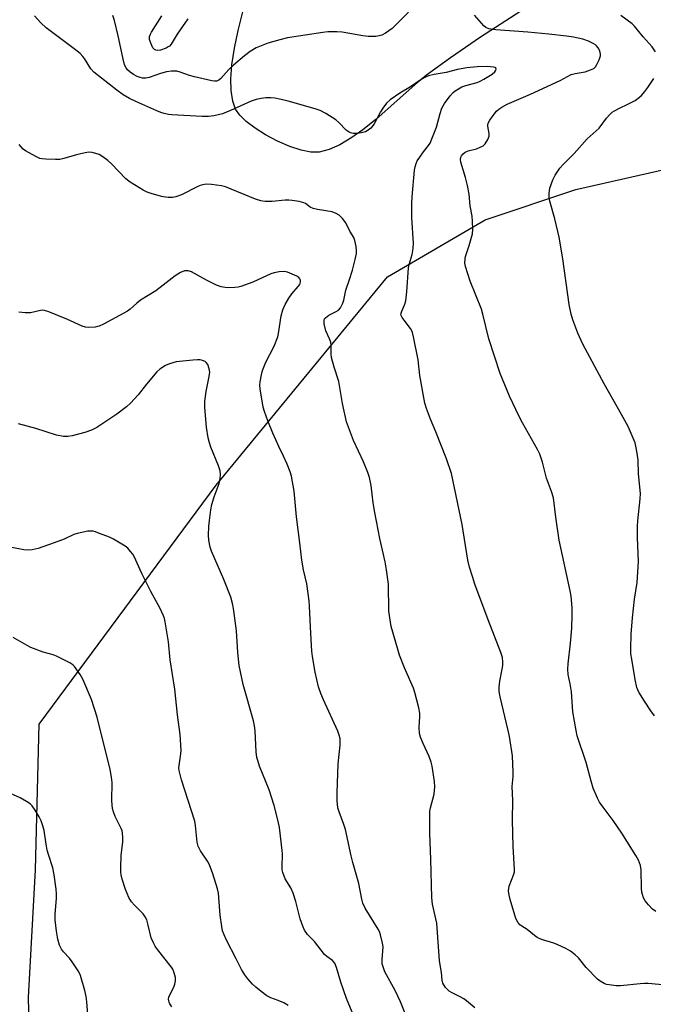
# Model space of a CAD drawing. Units: inches. Extents: x 1183769 to 1189769, y 529458 to 533458.
# Drawn here: x 1187001 to 1187209, y 532478 to 532801 of the extents above; entities that cross this region are included whole.
import ezdxf

# ---------------------------------------------------------------- set-up
doc = ezdxf.new("R2010")
doc.units = ezdxf.units.IN
doc.header["$MEASUREMENT"] = 0
doc.layers.add('NTRL-Farm Land', color=3, linetype='Continuous')
doc.layers.add('Undefined', color=1, linetype='Continuous')

msp = doc.modelspace()

# ---------------------------------------------------------------- linework, layer by layer
at = {"layer": 'NTRL-Farm Land'}
for points in [[(1187192.4, 532821.27), (1187152.55, 532795.51), (1187142.69, 532788.77), (1187134.79, 532782.99), (1187131.14, 532779.98), (1187118.16, 532768.51), (1187113.87, 532765.09), (1187110.23, 532762.49), (1187106.33, 532760.15), (1187102.87, 532758.6), (1187099.58, 532757.74), (1187096.78, 532757.68), (1187093.58, 532758.35), (1187089.85, 532759.61), (1187085.85, 532761.34), (1187081.86, 532763.44), (1187078.49, 532765.56), (1187075.55, 532767.82), (1187073.46, 532769.88), (1187072.05, 532771.91), (1187071.11, 532774.53), (1187070.59, 532777.96), (1187070.52, 532781.86), (1187070.86, 532786.43), (1187071.67, 532791.89), (1187072.88, 532797.71), (1187074.47, 532803.82)], [(1187647.8, 532341.3), (1187542.4, 532393.56), (1187463.62, 532395.31), (1187368.89, 532422.11), (1187270.31, 532466.85), (1187212.11, 532454.88), (1187191.4, 532434.13), (1187132.82, 532351.41), (1187092.69, 532340.48), (1187066.72, 532321), (1187018.97, 532352.09), (1187007.09, 532349.14), (1187003.95, 532479.81), (1187006.19, 532521.71), (1187007.43, 532569.6), (1187065.62, 532648.19), (1187121.99, 532716.68), (1187154.16, 532735.44), (1187183.91, 532745.42), (1187214.03, 532752.21), (1187234.86, 532757.62), (1187249.5, 532766.39), (1187256.74, 532781.1), (1187263.83, 532802.22)]]:
    msp.add_lwpolyline(points, dxfattribs=at)
at = {"layer": 'Undefined'}
for points, elevation in [([(1187150.78, 532476.43), (1187148.04, 532478.67), (1187147.11, 532479.34), (1187145.68, 532480.16), (1187143.01, 532481.41), (1187142.27, 532481.87), (1187141.12, 532483.09), (1187140.21, 532484.49), (1187139.95, 532485.45), (1187139.75, 532488.01), (1187139.13, 532491.89), (1187138.24, 532504.27), (1187136.85, 532510.52), (1187136.6, 532512.5), (1187136.31, 532525.28), (1187135.9, 532533.69), (1187135.89, 532539.93), (1187135.97, 532541.09), (1187136.15, 532542.19), (1187137.32, 532546.64), (1187137.56, 532549.06), (1187137.42, 532550.8), (1187136.7, 532555.79), (1187136.37, 532557.19), (1187135.73, 532559.05), (1187133.78, 532563.24), (1187132.91, 532565.42), (1187132.57, 532566.53), (1187132.43, 532568.5), (1187132.63, 532572.16), (1187132.59, 532573.29), (1187132.27, 532575), (1187131.04, 532580.09), (1187130.54, 532581.46), (1187127.64, 532588.21), (1187125.98, 532592.32), (1187125.26, 532594.59), (1187123.21, 532601.77), (1187122.48, 532606.84), (1187122.33, 532615.71), (1187121.72, 532620.42), (1187121.29, 532623.05), (1187119.5, 532630.69), (1187117.85, 532639.21), (1187117.34, 532642.43), (1187116.61, 532648.11), (1187116.12, 532650.71), (1187115.59, 532652.38), (1187114.12, 532655.91), (1187110.81, 532662.9), (1187108.54, 532669.06), (1187107.24, 532675.08), (1187106.02, 532682.35), (1187104.46, 532687.05), (1187103.57, 532690.16), (1187103.43, 532691.3), (1187103.46, 532694.16), (1187103.32, 532695.27), (1187102.96, 532696.34), (1187101.74, 532699.03), (1187101.2, 532701.32), (1187101.17, 532702.41), (1187101.33, 532702.88), (1187101.64, 532703.29), (1187102.69, 532704.14), (1187105.14, 532705.29), (1187105.86, 532705.76), (1187106.54, 532706.58), (1187107.33, 532708.04), (1187107.68, 532709.1), (1187108.28, 532712.39), (1187109.49, 532715.84), (1187110.45, 532718.94), (1187111.39, 532722.45), (1187111.78, 532724.45), (1187111.83, 532725.31), (1187111.68, 532726.71), (1187111.32, 532728.66), (1187110.98, 532729.7), (1187109.64, 532731.7), (1187108.26, 532734.47), (1187107.16, 532735.88), (1187106.13, 532736.96), (1187105.16, 532737.61), (1187103.82, 532738.13), (1187099, 532738.9), (1187097.57, 532739.24), (1187096.61, 532739.68), (1187095.02, 532740.82), (1187094.53, 532741.09), (1187092.91, 532741.52), (1187090.66, 532741.88), (1187089.53, 532741.97), (1187088.37, 532741.92), (1187084.03, 532741.49), (1187081.74, 532741.55), (1187080.33, 532741.73), (1187078.64, 532742.31), (1187068.76, 532746.36), (1187067.38, 532746.68), (1187064.14, 532747.09), (1187062.38, 532747.16), (1187060.69, 532746.84), (1187059.64, 532746.4), (1187054.29, 532743.72), (1187052.45, 532742.99), (1187051.33, 532742.82), (1187049.9, 532742.79), (1187049.05, 532742.88), (1187047.64, 532743.18), (1187044.33, 532744.12), (1187042.99, 532744.59), (1187041.7, 532745.28), (1187037.43, 532747.89), (1187036.46, 532748.55), (1187035.79, 532749.11), (1187031.31, 532753.78), (1187029.98, 532754.96), (1187028.34, 532756.14), (1187027.13, 532756.9), (1187026.04, 532757.33), (1187024.88, 532757.61), (1187023.73, 532757.68), (1187022.6, 532757.5), (1187019.78, 532756.8), (1187015.61, 532755.63), (1187014.21, 532755.33), (1187012.78, 532755.28), (1187009.59, 532755.39), (1187008.45, 532755.49), (1187007.62, 532755.69), (1187006.55, 532756.17), (1187003.94, 532757.59), (1187002.93, 532758.19), (1187002.23, 532758.72), (1187000.85, 532760.19)], 342), ([(1187129.61, 532470.16), (1187126.29, 532478.33), (1187124.49, 532482.03), (1187121.17, 532488.18), (1187120.55, 532489.81), (1187120.3, 532490.86), (1187120.25, 532492.32), (1187120.53, 532496.49), (1187120.36, 532497.62), (1187119.69, 532500.42), (1187119.33, 532501.51), (1187118.94, 532502.28), (1187114.63, 532509.2), (1187113.85, 532510.77), (1187113.52, 532512.16), (1187112.62, 532517.28), (1187110.59, 532524.18), (1187110.02, 532526.39), (1187108.2, 532535), (1187107.67, 532536.64), (1187106.06, 532540.82), (1187105.68, 532542.13), (1187105.45, 532544.43), (1187105.42, 532547.03), (1187105.78, 532556.56), (1187106.44, 532562.76), (1187106.47, 532563.86), (1187106.39, 532564.94), (1187106.12, 532566.02), (1187105.63, 532567.36), (1187100.92, 532577.61), (1187100.03, 532579.72), (1187099.37, 532581.93), (1187098.23, 532586.79), (1187097.35, 532591.95), (1187097.13, 532593.67), (1187096.79, 532599.47), (1187096.41, 532608.41), (1187096.26, 532610.19), (1187095.45, 532615.78), (1187094.4, 532620.38), (1187093.79, 532623.54), (1187093.18, 532629.31), (1187092.12, 532637.81), (1187091.32, 532646.29), (1187090.46, 532651.19), (1187090.05, 532652.61), (1187089.03, 532655.09), (1187087.82, 532657.82), (1187086.25, 532661), (1187084.26, 532665.33), (1187082.65, 532669.39), (1187081.55, 532672.48), (1187081.13, 532673.9), (1187080.08, 532679.92), (1187080.03, 532681.06), (1187080.15, 532682.22), (1187080.56, 532684.53), (1187080.94, 532685.94), (1187082.03, 532688.65), (1187084.79, 532693.99), (1187085.9, 532697.01), (1187086.13, 532698.06), (1187087.03, 532703.94), (1187087.55, 532705.85), (1187088.3, 532707.68), (1187089.54, 532709.71), (1187090.59, 532711.16), (1187092.66, 532713.54), (1187093.14, 532714.22), (1187093.34, 532714.65), (1187093.42, 532715.11), (1187093.35, 532715.61), (1187093.16, 532716.09), (1187092.83, 532716.49), (1187092.14, 532716.95), (1187089.17, 532718.22), (1187088.06, 532718.45), (1187086.38, 532718.35), (1187084.69, 532718.07), (1187083.6, 532717.75), (1187077.73, 532715.03), (1187073.76, 532713.54), (1187072.94, 532713.34), (1187071.81, 532713.19), (1187069.25, 532713.09), (1187067.36, 532713.44), (1187065.78, 532713.97), (1187062.5, 532715.65), (1187057.51, 532718.43), (1187056.48, 532718.7), (1187055.22, 532718.65), (1187053.91, 532718.11), (1187052.16, 532717.09), (1187048.25, 532713.95), (1187045.77, 532712.1), (1187040.81, 532709.07), (1187039.55, 532708.05), (1187037.42, 532706.1), (1187036.45, 532705.43), (1187028.56, 532701.2), (1187027.22, 532700.56), (1187026.67, 532700.36), (1187025.84, 532700.21), (1187023.83, 532700.1), (1187022.7, 532700.15), (1187021.6, 532700.46), (1187016.5, 532702.79), (1187010.59, 532705.27), (1187009.23, 532705.71), (1187008.67, 532705.76), (1187007.84, 532705.67), (1187004.56, 532704.91), (1187002.79, 532704.9), (1187000.72, 532705.13)], 340)]:
    msp.add_lwpolyline(points, dxfattribs=dict(at, elevation=elevation))
for points in [[(1187128.92, 532803.72, 346), (1187123.51, 532798.41, 346), (1187121.39, 532796.88, 346), (1187120.12, 532796.21, 346), (1187119.28, 532795.96, 346), (1187118.12, 532795.75, 346), (1187115.62, 532795.76, 346), (1187113.92, 532795.95, 346), (1187107.08, 532797.17, 346), (1187105.33, 532797.27, 346), (1187102.41, 532797.27, 346), (1187100.69, 532797.07, 346), (1187089.13, 532795.28, 346), (1187086.57, 532794.71, 346), (1187082.63, 532793.53, 346), (1187080.45, 532792.73, 346), (1187078.86, 532792.04, 346), (1187076.85, 532790.81, 346), (1187074.93, 532789.44, 346), (1187071.37, 532786.33, 346), (1187069.85, 532784.91, 346), (1187067.18, 532781.93, 346), (1187066.55, 532781.39, 346), (1187065.88, 532781.06, 346), (1187065.1, 532781.02, 346), (1187064.27, 532781.14, 346), (1187058.5, 532782.46, 346), (1187056.88, 532782.94, 346), (1187053.83, 532784.05, 346), (1187052.7, 532784.3, 346), (1187051, 532784.31, 346), (1187049.32, 532784.09, 346), (1187047.4, 532783.54, 346), (1187043.59, 532782.27, 346), (1187042.51, 532782.04, 346), (1187041.48, 532782.06, 346), (1187040.71, 532782.25, 346), (1187039.71, 532782.64, 346), (1187038.49, 532783.29, 346), (1187037.34, 532784.07, 346), (1187036.53, 532784.79, 346), (1187036.03, 532785.4, 346), (1187035.62, 532786.23, 346), (1187035.32, 532787.34, 346), (1187033.46, 532795.93, 346), (1187032.22, 532801.05, 346), (1187031.7, 532802.67, 346)], [(1187210.29, 532508.02, 346), (1187209.21, 532508.77, 346), (1187207.83, 532510.23, 346), (1187206.77, 532511.57, 346), (1187206.25, 532512.56, 346), (1187205.88, 532513.61, 346), (1187205.7, 532514.44, 346), (1187205.6, 532515.61, 346), (1187205.49, 532521.8, 346), (1187205.21, 532523.14, 346), (1187204.54, 532524.94, 346), (1187203.67, 532526.48, 346), (1187199.09, 532533.78, 346), (1187196.22, 532537.97, 346), (1187192.91, 532542.32, 346), (1187191.74, 532543.98, 346), (1187191.03, 532545.35, 346), (1187189.66, 532548.63, 346), (1187188.96, 532550.87, 346), (1187187.34, 532557.07, 346), (1187184.38, 532565.82, 346), (1187184.01, 532567.54, 346), (1187182.96, 532573.68, 346), (1187182.5, 532580.27, 346), (1187182.12, 532582.92, 346), (1187181.47, 532586.02, 346), (1187181.33, 532587.76, 346), (1187181.43, 532589.52, 346), (1187182.19, 532596.28, 346), (1187182.59, 532601.17, 346), (1187182.79, 532605.47, 346), (1187182.78, 532607.8, 346), (1187182.68, 532609.22, 346), (1187182.41, 532611.76, 346), (1187182.11, 532613.49, 346), (1187178.44, 532630.12, 346), (1187177.36, 532637.69, 346), (1187176.59, 532644.05, 346), (1187175.98, 532646.18, 346), (1187174.31, 532650.5, 346), (1187172.97, 532655.81, 346), (1187172.09, 532658.39, 346), (1187171.3, 532659.94, 346), (1187166.42, 532668.68, 346), (1187165.32, 532670.78, 346), (1187162.09, 532677.49, 346), (1187159.01, 532684.96, 346), (1187155.3, 532696.37, 346), (1187153.33, 532704.46, 346), (1187152.87, 532706.09, 346), (1187149.23, 532715.29, 346), (1187147.69, 532720.13, 346), (1187147.45, 532721.28, 346), (1187147.5, 532722.64, 346), (1187147.71, 532723.47, 346), (1187148.89, 532727.02, 346), (1187149.94, 532730.88, 346), (1187150.04, 532732.31, 346), (1187149.97, 532734.92, 346), (1187149.81, 532736.65, 346), (1187149.22, 532740.11, 346), (1187148.86, 532743.87, 346), (1187148.35, 532746.78, 346), (1187147.71, 532749.41, 346), (1187146.14, 532754.48, 346), (1187145.98, 532755.32, 346), (1187146.09, 532756.08, 346), (1187146.34, 532756.54, 346), (1187146.87, 532757.16, 346), (1187147.52, 532757.69, 346), (1187148.54, 532758.17, 346), (1187151.29, 532758.85, 346), (1187152.32, 532759.22, 346), (1187153.5, 532759.84, 346), (1187154.1, 532760.41, 346), (1187155.02, 532761.9, 346), (1187155.41, 532762.97, 346), (1187155.41, 532763.83, 346), (1187154.96, 532766.23, 346), (1187154.98, 532766.74, 346), (1187155.14, 532767.26, 346), (1187155.7, 532768.27, 346), (1187157.07, 532770.24, 346), (1187157.81, 532771.17, 346), (1187158.63, 532771.91, 346), (1187159.58, 532772.55, 346), (1187161.36, 532773.52, 346), (1187169.01, 532776.74, 346), (1187178.81, 532781.33, 346), (1187182.39, 532783.21, 346), (1187183.68, 532783.61, 346), (1187187.07, 532784.18, 346), (1187188.77, 532784.77, 346), (1187189.83, 532785.27, 346), (1187190.45, 532785.8, 346), (1187190.89, 532786.5, 346), (1187191.6, 532788.09, 346), (1187192.03, 532789.43, 346), (1187192.08, 532789.96, 346), (1187191.98, 532790.49, 346), (1187191.68, 532791.26, 346), (1187191.27, 532792, 346), (1187190.78, 532792.69, 346), (1187190.38, 532793.06, 346), (1187189.68, 532793.5, 346), (1187188.15, 532794.22, 346), (1187186.29, 532794.92, 346), (1187183.16, 532795.53, 346), (1187180.87, 532795.89, 346), (1187175.11, 532796.49, 346), (1187168.15, 532797.13, 346), (1187157.61, 532797.94, 346), (1187156.15, 532798.11, 346), (1187155.32, 532798.31, 346), (1187154.36, 532798.76, 346), (1187153.71, 532799.31, 346), (1187150.62, 532802.81, 346)], [(1187213.58, 532483.79, 344), (1187207.7, 532484.34, 344), (1187206.54, 532484.37, 344), (1187205.14, 532484.29, 344), (1187198.61, 532483.58, 344), (1187197.18, 532483.65, 344), (1187194.9, 532483.91, 344), (1187194.07, 532484.07, 344), (1187193.25, 532484.37, 344), (1187191.96, 532485.1, 344), (1187191.05, 532485.85, 344), (1187187.33, 532489.69, 344), (1187184.78, 532492.83, 344), (1187183.73, 532493.78, 344), (1187182.17, 532495.02, 344), (1187180.71, 532495.92, 344), (1187178.07, 532497.12, 344), (1187176.69, 532497.63, 344), (1187172.7, 532498.89, 344), (1187171.27, 532499.52, 344), (1187170.37, 532500.15, 344), (1187167.91, 532502.16, 344), (1187166.22, 532503.18, 344), (1187165.54, 532503.71, 344), (1187164.89, 532504.54, 344), (1187164.27, 532505.76, 344), (1187162.31, 532512.01, 344), (1187162.02, 532513.42, 344), (1187161.85, 532514.82, 344), (1187161.87, 532515.63, 344), (1187162.02, 532516.37, 344), (1187163.56, 532520.29, 344), (1187163.74, 532521.1, 344), (1187163.82, 532521.92, 344), (1187163.35, 532529.46, 344), (1187163.08, 532538.11, 344), (1187163.25, 532544.51, 344), (1187163.04, 532549.19, 344), (1187163.36, 532552.41, 344), (1187163.38, 532553.87, 344), (1187163.09, 532559.23, 344), (1187162.12, 532565.55, 344), (1187161.71, 532567.56, 344), (1187159.05, 532578.64, 344), (1187158.75, 532580.34, 344), (1187158.75, 532581.77, 344), (1187158.94, 532583.78, 344), (1187159.77, 532587.75, 344), (1187159.94, 532588.89, 344), (1187159.95, 532590.07, 344), (1187159.8, 532591.54, 344), (1187159.3, 532593.22, 344), (1187155.1, 532603.94, 344), (1187150.78, 532615.7, 344), (1187149.91, 532618.2, 344), (1187149.03, 532621.24, 344), (1187148.48, 532623.61, 344), (1187146.57, 532635.26, 344), (1187143.02, 532652.12, 344), (1187141.42, 532656.84, 344), (1187137.9, 532665.76, 344), (1187136.11, 532669.89, 344), (1187134.8, 532673.46, 344), (1187134.29, 532675.14, 344), (1187132.64, 532684.26, 344), (1187132.07, 532689.4, 344), (1187130.6, 532697.04, 344), (1187130.26, 532698.48, 344), (1187130.05, 532699.02, 344), (1187129.61, 532699.75, 344), (1187127.45, 532702.44, 344), (1187126.82, 532703.34, 344), (1187126.5, 532704.03, 344), (1187126.44, 532704.5, 344), (1187126.68, 532705.46, 344), (1187127.7, 532707.76, 344), (1187128.03, 532708.86, 344), (1187128.35, 532711.81, 344), (1187128.94, 532719.65, 344), (1187129.18, 532720.75, 344), (1187130.1, 532724.05, 344), (1187130.49, 532726.08, 344), (1187130.51, 532727.84, 344), (1187130.02, 532736.11, 344), (1187129.98, 532738.19, 344), (1187130.04, 532740.78, 344), (1187130.15, 532743.08, 344), (1187130.9, 532751.77, 344), (1187131.11, 532752.92, 344), (1187131.45, 532754.04, 344), (1187131.81, 532754.84, 344), (1187132.61, 532756.09, 344), (1187133.83, 532757.78, 344), (1187135.51, 532759.87, 344), (1187136.05, 532760.72, 344), (1187136.64, 532762.09, 344), (1187138.09, 532765.94, 344), (1187139.29, 532770.43, 344), (1187139.9, 532772.2, 344), (1187140.75, 532773.68, 344), (1187142.62, 532776.28, 344), (1187143.61, 532777.34, 344), (1187144.27, 532777.9, 344), (1187146.47, 532779.19, 344), (1187147.82, 532779.68, 344), (1187151.47, 532780.63, 344), (1187152.54, 532781.06, 344), (1187153.64, 532781.67, 344), (1187156.4, 532783.42, 344), (1187157.3, 532784.12, 344), (1187157.69, 532784.69, 344), (1187157.73, 532785.05, 344), (1187157.62, 532785.37, 344), (1187157.3, 532785.59, 344), (1187156.84, 532785.72, 344), (1187154.87, 532785.88, 344), (1187151.5, 532785.77, 344), (1187148.08, 532785.44, 344), (1187145.03, 532784.87, 344), (1187141.33, 532783.92, 344), (1187137.41, 532783.3, 344), (1187135.52, 532782.81, 344), (1187134.49, 532782.42, 344), (1187133.05, 532781.58, 344), (1187129.56, 532779.23, 344), (1187126.04, 532777.08, 344), (1187122.92, 532774.97, 344), (1187121.7, 532773.78, 344), (1187120.43, 532772.23, 344), (1187119.7, 532771.02, 344), (1187117.57, 532767.02, 344), (1187116.53, 532765.59, 344), (1187115.68, 532764.91, 344), (1187114.72, 532764.43, 344), (1187113.39, 532764.06, 344), (1187112.02, 532763.86, 344), (1187110.69, 532763.85, 344), (1187109.87, 532764.04, 344), (1187109.35, 532764.27, 344), (1187108.47, 532764.95, 344), (1187106.05, 532767.43, 344), (1187104.97, 532768.38, 344), (1187101.69, 532770.4, 344), (1187099.86, 532771.38, 344), (1187098.17, 532771.96, 344), (1187089.32, 532774.47, 344), (1187087.02, 532775.05, 344), (1187084.98, 532775.47, 344), (1187083.59, 532775.59, 344), (1187081.95, 532775.57, 344), (1187080.5, 532775.37, 344), (1187078.77, 532775.02, 344), (1187077.16, 532774.47, 344), (1187070.37, 532771.42, 344), (1187067.75, 532770.36, 344), (1187064.89, 532769.65, 344), (1187063.12, 532769.49, 344), (1187061.04, 532769.42, 344), (1187051.08, 532769.96, 344), (1187049.96, 532770.1, 344), (1187048.57, 532770.39, 344), (1187047.48, 532770.72, 344), (1187046.15, 532771.27, 344), (1187039.28, 532774.33, 344), (1187037.11, 532775.4, 344), (1187035.12, 532776.62, 344), (1187033, 532778.14, 344), (1187025.4, 532783.99, 344), (1187024.44, 532785.07, 344), (1187022.34, 532788.54, 344), (1187021.84, 532789.17, 344), (1187020.88, 532790.14, 344), (1187019.35, 532791.41, 344), (1187009.7, 532798.63, 344), (1187008.01, 532800.2, 344), (1187005.94, 532802.56, 344)], [(1187056.31, 532801.52, 348), (1187052.8, 532796.48, 348), (1187050.82, 532793.28, 348), (1187050.29, 532792.62, 348), (1187049.89, 532792.3, 348), (1187049.19, 532791.92, 348), (1187047.32, 532791.3, 348), (1187046.24, 532791.19, 348), (1187045.81, 532791.28, 348), (1187045.42, 532791.47, 348), (1187044.87, 532792.07, 348), (1187044.18, 532793.54, 348), (1187043.79, 532794.82, 348), (1187043.77, 532795.73, 348), (1187044.03, 532796.48, 348), (1187044.43, 532797.21, 348), (1187047.77, 532802.52, 348)], [(1187210.18, 532790.75, 348), (1187209.01, 532792.39, 348), (1187206.06, 532795.67, 348), (1187203.27, 532799.1, 348), (1187202.48, 532799.96, 348), (1187198.77, 532802.66, 348)], [(1187209.83, 532572.44, 348), (1187208.61, 532574.05, 348), (1187206.49, 532577.17, 348), (1187204.66, 532580.21, 348), (1187203.98, 532581.74, 348), (1187203.42, 532584.34, 348), (1187202.32, 532591.05, 348), (1187202.09, 532592.76, 348), (1187202.02, 532594.39, 348), (1187202.16, 532599.29, 348), (1187202.55, 532604.64, 348), (1187203.26, 532610.72, 348), (1187204.07, 532616.21, 348), (1187204.6, 532623.16, 348), (1187204.23, 532630.91, 348), (1187204.26, 532634.74, 348), (1187204.36, 532636.49, 348), (1187205.14, 532643.71, 348), (1187205.24, 532645.45, 348), (1187204.54, 532651.99, 348), (1187204.47, 532656.42, 348), (1187204.16, 532658.72, 348), (1187203.72, 532661.01, 348), (1187203.42, 532662.13, 348), (1187201.11, 532667.5, 348), (1187199.02, 532671.52, 348), (1187193.25, 532681.53, 348), (1187186.3, 532694.6, 348), (1187184.65, 532698.19, 348), (1187183.01, 532702.58, 348), (1187182.44, 532704.5, 348), (1187181.81, 532707.62, 348), (1187179.72, 532722.68, 348), (1187178.48, 532729.82, 348), (1187177.06, 532735.75, 348), (1187175.4, 532741.65, 348), (1187175.23, 532742.79, 348), (1187175.22, 532744.23, 348), (1187175.28, 532745.09, 348), (1187175.44, 532745.92, 348), (1187176.36, 532748.64, 348), (1187177.14, 532750.14, 348), (1187178.7, 532752.49, 348), (1187179.65, 532753.58, 348), (1187183.36, 532757.33, 348), (1187187.71, 532762.13, 348), (1187191.58, 532765.59, 348), (1187194.05, 532768.88, 348), (1187195.12, 532770.12, 348), (1187195.94, 532770.87, 348), (1187196.67, 532771.35, 348), (1187198.26, 532772.16, 348), (1187201.1, 532773.45, 348), (1187203.41, 532774.75, 348), (1187205.4, 532776.26, 348), (1187206.68, 532777.64, 348), (1187207.68, 532779.01, 348), (1187209.61, 532781.96, 348)], [(1187110.41, 532474.99, 338), (1187108.5, 532479.43, 338), (1187106.69, 532484.81, 338), (1187105.27, 532489.6, 338), (1187104.64, 532491.02, 338), (1187103.96, 532491.9, 338), (1187102.01, 532493.29, 338), (1187101.28, 532493.97, 338), (1187098.01, 532498.16, 338), (1187095.7, 532500.52, 338), (1187094.69, 532501.87, 338), (1187094.12, 532503.19, 338), (1187093.29, 532505.68, 338), (1187091.86, 532511.38, 338), (1187090.95, 532514.08, 338), (1187090.17, 532515.88, 338), (1187088.39, 532518.76, 338), (1187087.6, 532520.92, 338), (1187087.42, 532521.77, 338), (1187087.35, 532522.61, 338), (1187087.45, 532527.03, 338), (1187087.41, 532528.1, 338), (1187086.44, 532535.7, 338), (1187086.09, 532537.73, 338), (1187084.73, 532542.87, 338), (1187083.1, 532548.11, 338), (1187079.96, 532555.87, 338), (1187079.31, 532557.68, 338), (1187079.02, 532558.74, 338), (1187078.84, 532560.5, 338), (1187078.52, 532567.5, 338), (1187078.32, 532569.15, 338), (1187077.94, 532570.78, 338), (1187074.56, 532582.7, 338), (1187073.28, 532588.92, 338), (1187072.84, 532593.23, 338), (1187072.39, 532600.29, 338), (1187071.52, 532606.91, 338), (1187071.16, 532608.9, 338), (1187070.43, 532611.38, 338), (1187068.14, 532617.24, 338), (1187064.14, 532626.55, 338), (1187063.73, 532627.9, 338), (1187063.26, 532630.1, 338), (1187063.12, 532631.78, 338), (1187063.24, 532634.61, 338), (1187063.43, 532636.62, 338), (1187063.9, 532640.1, 338), (1187064.28, 532641.83, 338), (1187064.99, 532644.41, 338), (1187066.65, 532648.82, 338), (1187067, 532650.43, 338), (1187067.12, 532651.79, 338), (1187066.95, 532652.92, 338), (1187066.46, 532654.61, 338), (1187063.95, 532660.7, 338), (1187063.45, 532662.1, 338), (1187063.06, 532663.84, 338), (1187062.45, 532667.35, 338), (1187061.96, 532673.76, 338), (1187061.93, 532675.78, 338), (1187062.36, 532678.98, 338), (1187063.4, 532683.94, 338), (1187063.56, 532685.39, 338), (1187063.35, 532686.53, 338), (1187062.87, 532687.88, 338), (1187062.42, 532688.56, 338), (1187061.99, 532688.89, 338), (1187061.21, 532689.23, 338), (1187060.36, 532689.43, 338), (1187059.49, 532689.45, 338), (1187058.03, 532689.34, 338), (1187052.49, 532688.73, 338), (1187050.31, 532688.17, 338), (1187049.02, 532687.63, 338), (1187047.15, 532686.41, 338), (1187046.11, 532685.45, 338), (1187042.76, 532681.46, 338), (1187039.97, 532677.88, 338), (1187037.48, 532675.14, 338), (1187036.19, 532674, 338), (1187032.98, 532671.55, 338), (1187026.36, 532667.24, 338), (1187024.68, 532666.29, 338), (1187022.47, 532665.58, 338), (1187018.29, 532664.49, 338), (1187016.89, 532664.21, 338), (1187015.47, 532664.24, 338), (1187013.19, 532664.63, 338), (1187006.38, 532666.85, 338), (1187000.64, 532668.42, 338)], [(1187089.37, 532477.14, 336), (1187087.89, 532477.98, 336), (1187086.03, 532478.78, 336), (1187083.64, 532479.65, 336), (1187082.36, 532480.34, 336), (1187080.42, 532481.74, 336), (1187078.66, 532483.21, 336), (1187077.63, 532484.19, 336), (1187076.12, 532485.88, 336), (1187075.06, 532487.19, 336), (1187073.99, 532488.97, 336), (1187072.25, 532492.54, 336), (1187069.06, 532498.64, 336), (1187068.27, 532500.4, 336), (1187067.79, 532501.69, 336), (1187067.5, 532503.09, 336), (1187066.94, 532506.81, 336), (1187066.59, 532512.68, 336), (1187066.39, 532514.06, 336), (1187066.05, 532515.48, 336), (1187064.61, 532520.49, 336), (1187063.49, 532523.4, 336), (1187062.8, 532524.64, 336), (1187060.54, 532527.98, 336), (1187059.75, 532529.54, 336), (1187059.45, 532530.9, 336), (1187058.88, 532536.29, 336), (1187058.65, 532537.71, 336), (1187054.3, 532551.35, 336), (1187053.49, 532554.44, 336), (1187053.41, 532555.28, 336), (1187053.46, 532556.09, 336), (1187054.07, 532559.94, 336), (1187054.17, 532561.06, 336), (1187053.8, 532566.27, 336), (1187052.99, 532572.69, 336), (1187052.06, 532581.21, 336), (1187050.5, 532590.78, 336), (1187049.99, 532596.68, 336), (1187048.9, 532603.27, 336), (1187048.64, 532604.39, 336), (1187048.35, 532605.24, 336), (1187047.26, 532607.68, 336), (1187044.14, 532613.29, 336), (1187041.26, 532619.19, 336), (1187038.66, 532624.77, 336), (1187038.23, 532625.53, 336), (1187037.54, 532626.44, 336), (1187036.57, 532627.5, 336), (1187035.68, 532628.23, 336), (1187031.86, 532630.47, 336), (1187030.55, 532631.09, 336), (1187027.34, 532632.39, 336), (1187026, 532632.89, 336), (1187025.18, 532633.11, 336), (1187024.33, 532633.16, 336), (1187023.47, 532633.06, 336), (1187019.99, 532632.36, 336), (1187018.88, 532631.96, 336), (1187015.65, 532630.49, 336), (1187012.43, 532629.24, 336), (1187007.15, 532627.43, 336), (1187005.19, 532627.01, 336), (1187003.52, 532626.86, 336), (1187002.39, 532626.92, 336), (1186994.42, 532628.47, 336)], [(1187051.08, 532476.75, 334), (1187050.43, 532477.71, 334), (1187050.18, 532478.22, 334), (1187050.05, 532478.71, 334), (1187050.03, 532479.2, 334), (1187050.14, 532479.93, 334), (1187050.44, 532480.68, 334), (1187051.71, 532483.16, 334), (1187052.07, 532484.21, 334), (1187052.33, 532485.27, 334), (1187052.32, 532486.36, 334), (1187051.78, 532488.27, 334), (1187051.44, 532489.05, 334), (1187050.98, 532489.77, 334), (1187046.38, 532495.58, 334), (1187045.59, 532496.71, 334), (1187045, 532497.73, 334), (1187044.31, 532499.38, 334), (1187043.33, 532503.58, 334), (1187042.82, 532505.28, 334), (1187042.36, 532506.34, 334), (1187041.66, 532507.24, 334), (1187038.76, 532510.16, 334), (1187037.79, 532511.27, 334), (1187036.94, 532512.71, 334), (1187035.84, 532515.27, 334), (1187034.75, 532518.72, 334), (1187034.41, 532520.11, 334), (1187034.3, 532520.95, 334), (1187034.29, 532522.41, 334), (1187034.46, 532526.49, 334), (1187034.99, 532530.93, 334), (1187034.99, 532532.37, 334), (1187034.89, 532533.8, 334), (1187034.74, 532534.62, 334), (1187034.47, 532535.4, 334), (1187032.49, 532539.3, 334), (1187031.88, 532540.87, 334), (1187031.57, 532541.94, 334), (1187031.42, 532543.08, 334), (1187031.36, 532544.53, 334), (1187031.45, 532550.49, 334), (1187031.25, 532552.21, 334), (1187030.81, 532554.78, 334), (1187026.57, 532571.96, 334), (1187024.61, 532577.72, 334), (1187021.85, 532584.48, 334), (1187020.94, 532585.98, 334), (1187019.07, 532588.59, 334), (1187018.47, 532589.21, 334), (1187017.53, 532589.85, 334), (1187013.13, 532592.05, 334), (1187012.05, 532592.41, 334), (1187008.78, 532593.29, 334), (1187004.76, 532594.86, 334), (1187003.46, 532595.49, 334), (1186998.89, 532598.15, 334)], [(1187023.57, 532472.61, 332), (1187023.13, 532478.34, 332), (1187022.92, 532480.07, 332), (1187022.48, 532482.1, 332), (1187021.08, 532486.99, 332), (1187020.73, 532487.81, 332), (1187020.29, 532488.58, 332), (1187018.32, 532491.55, 332), (1187017.41, 532492.68, 332), (1187015.5, 532494.8, 332), (1187014.81, 532495.71, 332), (1187014.19, 532497.02, 332), (1187013.6, 532498.99, 332), (1187013.17, 532501.56, 332), (1187012.73, 532505.32, 332), (1187012.72, 532507.1, 332), (1187013.11, 532512.42, 332), (1187013.15, 532513.9, 332), (1187013.02, 532515.38, 332), (1187012.38, 532520.11, 332), (1187011.94, 532522.43, 332), (1187010.52, 532526.83, 332), (1187010.13, 532528.24, 332), (1187009.72, 532530.25, 332), (1187009.07, 532534.69, 332), (1187008.67, 532536.25, 332), (1187008.11, 532537.84, 332), (1187007.5, 532539.13, 332), (1187006.1, 532541.37, 332), (1187005.1, 532542.81, 332), (1187004.49, 532543.43, 332), (1187003.27, 532544.27, 332), (1187001.19, 532545.46, 332), (1186995.78, 532547.82, 332)]]:
    msp.add_polyline3d(points, dxfattribs=at)

doc.saveas('drawing.dxf')
